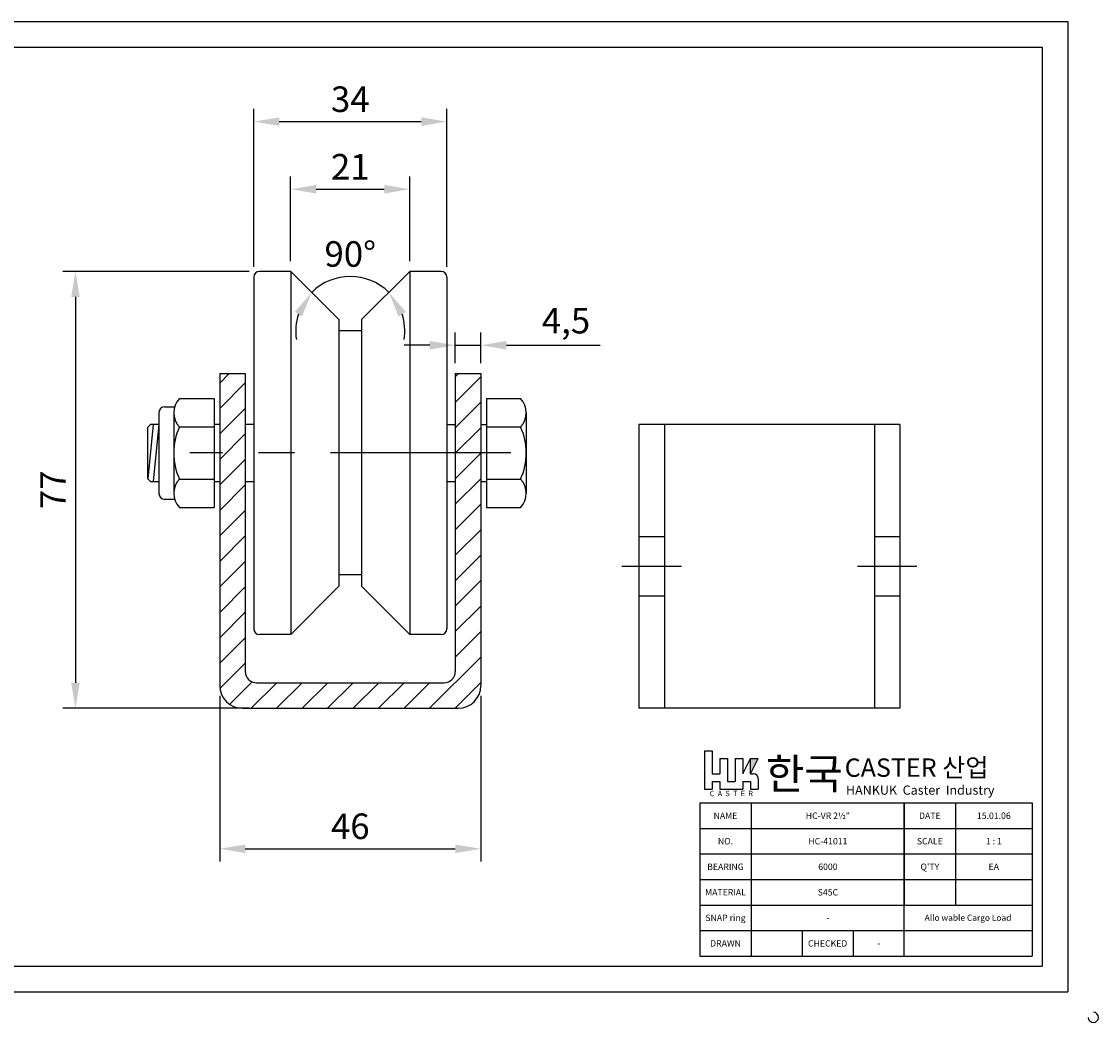
# Model space of a CAD drawing. Units: millimetres. Extents: x 2889 to 3206, y 1367 to 1549.
# Drawn here: x 3016 to 3206, y 1367 to 1543 of the extents above; entities that cross this region are included whole.
import ezdxf

# ---------------------------------------------------------------- set-up
doc = ezdxf.new("R2010")
doc.units = ezdxf.units.MM
doc.linetypes.add('CENTER', pattern=[50.8, 31.75, -6.35, 6.35, -6.35])
doc.linetypes.add('HIDDEN', pattern=[9.525, 6.35, -3.175])
doc.styles.get("Standard").update_dxf_attribs({"font": 'txt.shx', "bigfont": 'whgtxt.shx'})
doc.dimstyles.new('ISO-25', dxfattribs={"dimtxt": 2.5, "dimasz": 2.5, "dimexe": 1.25, "dimexo": 0.625, "dimtad": 1, "dimtxsty": 'Standard', "dimcen": 2.5, "dimadec": 0, "dimazin": 0, "dimtfac": 1, "dimtmove": 0, "dimatfit": 3, "dimfxl": 0, "dimarcsym": 0})

# ---------------------------------------------------------------- blocks, each defined once
blk = doc.blocks.new('*D2')
at = {"color": 3, "lineweight": -2}
for p, q in [((3050.96, 1424.3), (3050.96, 1395.09)), ((3096.96, 1424.3), (3096.96, 1395.09)), ((3055.46, 1397.34), (3092.46, 1397.34))]:
    blk.add_line(p, q, dxfattribs=at)
at = {"color": 3}
for points in [[(3055.46, 1398.09), (3055.46, 1396.59), (3050.96, 1397.34)], [(3092.46, 1398.09), (3092.46, 1396.59), (3096.96, 1397.34)]]:
    blk.add_solid(points, dxfattribs=at)
at = {"layer": 'Defpoints', "color": 0}
for p in [(3050.96, 1426.1), (3096.96, 1426.1), (3096.96, 1397.34)]:
    blk.add_point(p, dxfattribs=at)
at = {"color": 0, "insert": (3073.96, 1400.72), "char_height": 4.5, "attachment_point": 5}
blk.add_mtext('46', dxfattribs=at)
blk = doc.blocks.new('*D6')
at = {"color": 3, "lineweight": -2}
for p, q in [((3056.96, 1499.9), (3056.96, 1527.74)), ((3090.96, 1499.9), (3090.96, 1527.74)), ((3061.46, 1525.49), (3086.46, 1525.49))]:
    blk.add_line(p, q, dxfattribs=at)
at = {"color": 3}
for points in [[(3061.46, 1526.24), (3061.46, 1524.74), (3056.96, 1525.49)], [(3086.46, 1526.24), (3086.46, 1524.74), (3090.96, 1525.49)]]:
    blk.add_solid(points, dxfattribs=at)
at = {"layer": 'Defpoints', "color": 0}
for p in [(3090.96, 1525.49), (3056.96, 1498.1), (3090.96, 1498.1)]:
    blk.add_point(p, dxfattribs=at)
at = {"color": 0, "insert": (3073.96, 1528.86), "char_height": 4.5, "attachment_point": 5}
blk.add_mtext('34', dxfattribs=at)
blk = doc.blocks.new('*D7')
at = {"color": 3, "lineweight": -2}
for p, q in [((3063.46, 1500.9), (3063.46, 1515.83)), ((3084.46, 1500.9), (3084.46, 1515.83)), ((3067.96, 1513.58), (3079.96, 1513.58))]:
    blk.add_line(p, q, dxfattribs=at)
at = {"color": 3}
for points in [[(3067.96, 1514.33), (3067.96, 1512.83), (3063.46, 1513.58)], [(3079.96, 1514.33), (3079.96, 1512.83), (3084.46, 1513.58)]]:
    blk.add_solid(points, dxfattribs=at)
at = {"layer": 'Defpoints', "color": 0}
for p in [(3084.46, 1513.58), (3063.46, 1499.1), (3084.46, 1499.1)]:
    blk.add_point(p, dxfattribs=at)
at = {"color": 0, "insert": (3073.96, 1516.95), "char_height": 4.5, "attachment_point": 5}
blk.add_mtext('21', dxfattribs=at)
blk = doc.blocks.new('*D8')
at = {"color": 3, "lineweight": -2}
for start, end in [(45, 135), (162.0767, 189.1534), (350.8466, 17.9233)]:
    blk.add_arc((3073.96, 1488.6), 9.61, start, end, dxfattribs=at)
at = {"color": 3}
for points in [[(3064.18, 1491.95), (3065.46, 1491.16), (3067.17, 1495.39)], [(3082.47, 1491.16), (3083.75, 1491.95), (3080.76, 1495.39)]]:
    blk.add_solid(points, dxfattribs=at)
at = {"layer": 'Defpoints', "color": 0}
for p in [(3063.46, 1499.1), (3084.46, 1499.1), (3076.45, 1497.88), (3071.96, 1490.6), (3075.96, 1490.6)]:
    blk.add_point(p, dxfattribs=at)
at = {"color": 0, "insert": (3073.96, 1501.58), "char_height": 4.5, "attachment_point": 5}
blk.add_mtext('90°', dxfattribs=at)
blk = doc.blocks.new('*D9')
at = {"color": 3, "lineweight": -2}
for p, q in [((3056.16, 1499.1), (3023.3, 1499.1)), ((3025.55, 1494.6), (3025.55, 1426.6)), ((3056.16, 1422.1), (3023.3, 1422.1))]:
    blk.add_line(p, q, dxfattribs=at)
at = {"color": 3}
for points in [[(3024.8, 1494.6), (3026.3, 1494.6), (3025.55, 1499.1)], [(3024.8, 1426.6), (3026.3, 1426.6), (3025.55, 1422.1)]]:
    blk.add_solid(points, dxfattribs=at)
at = {"layer": 'Defpoints', "color": 0}
for p in [(3057.96, 1499.1), (3025.55, 1422.1), (3057.96, 1422.1)]:
    blk.add_point(p, dxfattribs=at)
at = {"color": 0, "insert": (3022.17, 1460.6), "char_height": 4.5, "attachment_point": 5, "rotation": 90}
blk.add_mtext('77', dxfattribs=at)
blk = doc.blocks.new('*D10')
at = {"color": 3, "lineweight": -2}
for p, q in [((3092.46, 1482.9), (3092.46, 1488.33)), ((3096.96, 1482.9), (3096.96, 1488.33)), ((3087.96, 1486.08), (3083.46, 1486.08)), ((3092.46, 1486.08), (3096.96, 1486.08)), ((3101.46, 1486.08), (3117.96, 1486.08))]:
    blk.add_line(p, q, dxfattribs=at)
at = {"color": 3}
for points in [[(3087.96, 1486.83), (3087.96, 1485.33), (3092.46, 1486.08)], [(3101.46, 1486.83), (3101.46, 1485.33), (3096.96, 1486.08)]]:
    blk.add_solid(points, dxfattribs=at)
at = {"layer": 'Defpoints', "color": 0}
for p in [(3096.96, 1486.08), (3092.46, 1481.1), (3096.96, 1481.1)]:
    blk.add_point(p, dxfattribs=at)
at = {"color": 0, "insert": (3111.96, 1489.83), "char_height": 4.5, "attachment_point": 5}
blk.add_mtext('4,5', dxfattribs=at)

msp = doc.modelspace()

# ---------------------------------------------------------------- hatches: boundary and pattern name
h = msp.add_hatch()
h.set_pattern_fill('ANSI31', color=256, style=0)
h.paths.add_polyline_path([(3055.465, 1481.096), (3050.965, 1481.096), (3050.965, 1467.096), (3055.465, 1467.096)])
h.paths.add_polyline_path([(3055.465, 1467.096), (3050.965, 1467.096), (3050.965, 1426.596), (3050.965, 1426.096, 0.4142136), (3054.965, 1422.096), (3092.965, 1422.096, 0.4142136), (3096.965, 1426.096), (3096.965, 1426.596), (3096.965, 1467.096), (3092.465, 1467.096), (3092.465, 1428.596, -0.4142136), (3090.465, 1426.596), (3057.465, 1426.596, -0.4142136), (3055.465, 1428.596)])
h.paths.add_polyline_path([(3096.965, 1481.096), (3092.465, 1481.096), (3092.465, 1467.096), (3096.965, 1467.096)])
msp.add_hatch(color=1).paths.add_polyline_path([(3145.815, 1413.261), (3144.465, 1413.261), (3144.465, 1410.561)])

# ---------------------------------------------------------------- linework, layer by layer
for p, q in [((2894.355, 1543.131), (3200.355, 1543.131)), ((3200.355, 1543.131), (3200.355, 1372.131)), ((2898.855, 1538.631), (3195.855, 1538.631)), ((3195.855, 1538.631), (3195.855, 1376.631)), ((3063.465, 1499.096), (3057.965, 1499.096)), ((3063.465, 1499.096), (3063.465, 1435.096)), ((3063.465, 1499.096), (3071.965, 1490.596)), ((3084.465, 1499.096), (3075.965, 1490.596)), ((3084.465, 1499.096), (3084.465, 1435.096)), ((3089.965, 1499.096), (3084.465, 1499.096)), ((3056.965, 1498.096), (3056.965, 1436.096)), ((3090.965, 1498.096), (3090.965, 1436.096)), ((3071.965, 1490.596), (3071.965, 1443.596)), ((3075.965, 1490.596), (3075.965, 1443.596)), ((3075.965, 1488.596), (3071.965, 1488.596)), ((3050.965, 1481.096), (3050.965, 1426.596)), ((3050.965, 1481.096), (3055.465, 1481.096)), ((3055.465, 1481.096), (3055.465, 1428.596)), ((3092.465, 1481.096), (3092.465, 1428.596)), ((3092.465, 1481.096), (3096.965, 1481.096)), ((3096.965, 1481.096), (3096.965, 1426.596)), ((3043.865, 1476.696), (3049.965, 1476.696)), ((3049.965, 1476.696), (3049.965, 1457.496)), ((3097.965, 1476.696), (3103.965, 1476.696)), ((3097.965, 1476.696), (3097.965, 1457.496)), ((3040.265, 1474.246), (3040.265, 1459.946)), ((3041.265, 1475.246), (3043.02, 1475.246)), ((3042.865, 1474.196), (3042.865, 1459.996)), ((3104.965, 1474.196), (3104.965, 1459.996)), ((3038.765, 1472.096), (3038.265, 1471.596)), ((3039.265, 1472.096), (3038.31, 1462.55)), ((3040.265, 1472.096), (3038.765, 1472.096)), ((3040.265, 1472.096), (3039.265, 1462.096)), ((3050.965, 1472.096), (3049.965, 1472.096)), ((3056.965, 1472.096), (3055.465, 1472.096)), ((3090.965, 1472.096), (3092.465, 1472.096)), ((3096.965, 1472.096), (3097.965, 1472.096)), ((3124.788, 1472.096), (3124.788, 1422.096)), ((3170.788, 1472.096), (3124.788, 1472.096)), ((3129.288, 1472.096), (3129.288, 1422.096)), ((3166.288, 1472.096), (3166.288, 1422.096)), ((3170.788, 1472.096), (3170.788, 1422.096)), ((3038.265, 1471.596), (3038.265, 1462.596)), ((3043.865, 1471.696), (3049.965, 1471.696)), ((3097.965, 1471.696), (3103.965, 1471.696)), ((3038.765, 1462.096), (3038.265, 1462.596)), ((3038.765, 1462.096), (3040.265, 1462.096)), ((3043.865, 1462.496), (3049.965, 1462.496)), ((3049.965, 1462.096), (3050.965, 1462.096)), ((3055.465, 1462.096), (3056.965, 1462.096)), ((3090.965, 1462.096), (3092.465, 1462.096)), ((3096.965, 1462.096), (3097.965, 1462.096)), ((3097.965, 1462.496), (3103.965, 1462.496)), ((3041.265, 1458.946), (3043.02, 1458.946)), ((3043.865, 1457.496), (3049.965, 1457.496)), ((3097.965, 1457.496), (3103.965, 1457.496)), ((3075.965, 1445.596), (3071.965, 1445.596)), ((3063.465, 1435.096), (3071.965, 1443.596)), ((3084.465, 1435.096), (3075.965, 1443.596)), ((3063.465, 1435.096), (3057.965, 1435.096)), ((3089.965, 1435.096), (3084.465, 1435.096)), ((3050.965, 1426.596), (3050.965, 1426.096)), ((3057.465, 1426.596), (3090.465, 1426.596)), ((3096.965, 1426.596), (3096.965, 1426.096)), ((3054.965, 1422.096), (3092.965, 1422.096)), ((3170.788, 1422.096), (3124.788, 1422.096)), ((3136.365, 1414.611), (3136.365, 1407.861)), ((3136.365, 1414.611), (3137.715, 1414.611)), ((3137.715, 1414.611), (3137.715, 1410.561)), ((3139.065, 1413.261), (3139.065, 1410.561)), ((3139.065, 1413.261), (3140.415, 1413.261)), ((3140.415, 1413.261), (3140.415, 1409.211)), ((3141.765, 1413.261), (3141.765, 1409.211)), ((3141.765, 1413.261), (3143.115, 1413.261)), ((3143.115, 1413.261), (3143.115, 1410.561)), ((3143.115, 1410.561), (3144.465, 1413.261)), ((3144.465, 1413.261), (3145.815, 1413.261)), ((3144.465, 1410.561), (3145.815, 1413.261)), ((3144.465, 1410.561), (3144.465, 1413.261)), ((3137.715, 1410.561), (3139.065, 1410.561)), ((3144.465, 1410.561), (3145.005, 1410.561)), ((3145.815, 1409.751), (3145.815, 1407.861)), ((3136.365, 1407.861), (3137.715, 1407.861)), ((3137.715, 1409.211), (3137.715, 1407.861)), ((3137.715, 1409.211), (3139.065, 1409.211)), ((3139.065, 1409.211), (3139.065, 1407.861)), ((3139.065, 1407.861), (3140.415, 1407.861)), ((3140.415, 1409.211), (3141.765, 1409.211)), ((3140.415, 1407.861), (3143.115, 1407.861)), ((3143.115, 1409.211), (3143.115, 1407.861)), ((3143.115, 1409.211), (3144.465, 1409.211)), ((3144.465, 1409.211), (3144.465, 1407.861)), ((3144.465, 1407.861), (3145.815, 1407.861)), ((3135.555, 1405.431), (3171.555, 1405.431)), ((3135.555, 1405.431), (3135.555, 1378.431)), ((3135.555, 1405.431), (3188.475, 1405.431)), ((3144.555, 1405.431), (3144.555, 1378.431)), ((3144.555, 1405.431), (3144.555, 1378.431)), ((3171.555, 1405.431), (3194.055, 1405.431)), ((3171.555, 1405.431), (3171.555, 1387.431)), ((3171.555, 1378.431), (3171.555, 1405.431)), ((3180.555, 1405.431), (3180.555, 1387.431)), ((3194.055, 1405.431), (3194.055, 1378.431)), ((3135.555, 1400.931), (3171.555, 1400.931)), ((3171.555, 1400.931), (3194.055, 1400.931)), ((3135.555, 1396.431), (3171.555, 1396.431)), ((3171.555, 1396.431), (3194.055, 1396.431)), ((3135.555, 1391.931), (3171.555, 1391.931)), ((3171.555, 1391.931), (3194.055, 1391.931)), ((3135.555, 1387.431), (3171.555, 1387.431)), ((3171.555, 1387.431), (3194.055, 1387.431)), ((3135.555, 1382.931), (3171.555, 1382.931)), ((3153.555, 1382.931), (3153.555, 1378.431)), ((3162.555, 1382.931), (3162.555, 1378.431)), ((3171.555, 1382.931), (3194.055, 1382.931)), ((3194.055, 1384.731), (3194.055, 1378.431)), ((3135.555, 1378.431), (3171.555, 1378.431)), ((3171.555, 1378.431), (3194.055, 1378.431)), ((2898.855, 1376.631), (3195.855, 1376.631)), ((2894.355, 1372.131), (3200.355, 1372.131))]:
    msp.add_line(p, q)
at = {"color": 1, "linetype": 'CENTER'}
for p, q in [((3102.24, 1467.096), (3045.712, 1467.096)), ((3132.288, 1447.096), (3121.788, 1447.096)), ((3173.788, 1447.096), (3163.288, 1447.096))]:
    msp.add_line(p, q, dxfattribs=at)
at = {"color": 2, "linetype": 'HIDDEN'}
for p, q in [((3129.288, 1452.346), (3124.788, 1452.346)), ((3170.788, 1452.346), (3166.288, 1452.346)), ((3129.288, 1441.846), (3124.788, 1441.846)), ((3170.788, 1441.846), (3166.288, 1441.846))]:
    msp.add_line(p, q, dxfattribs=at)
for centre, radius, start, end in [((3057.965, 1498.096), 1, 90, 180), ((3089.965, 1498.096), 1, 0, 90), ((3046.49, 1474.196), 3.625, 136.39718, 223.60282), ((3101.34, 1474.196), 3.625, 316.39718, 43.60282), ((3041.265, 1474.246), 1, 90, 180), ((3053.945, 1467.096), 11.08, 155.47045, 204.52955), ((3093.885, 1467.096), 11.08, 335.47045, 24.52955), ((3046.49, 1459.996), 3.625, 136.39718, 223.60282), ((3101.34, 1459.996), 3.625, 316.39718, 43.60282), ((3041.265, 1459.946), 1, 180, 270), ((3057.965, 1436.096), 1, 180, 270), ((3089.965, 1436.096), 1, 270, 0), ((3057.465, 1428.596), 2, 180, 270), ((3090.465, 1428.596), 2, 270, 0), ((3054.965, 1426.096), 4, 180, 270), ((3092.965, 1426.096), 4, 270, 0), ((3145.005, 1409.751), 0.81, 0, 90), ((3204.855, 1367.631), 0.9, 180, 90)]:
    msp.add_arc(centre, radius, start, end)

# ---------------------------------------------------------------- texts
at = {"attachment_point": 1}
for s, insert, char_height, width in [('{\\fHYdnkB|b0|i0|c129|p18;한국}', (3147.165, 1413.261), 5.4, 13.61203), ('{\\fHYtbrB|b0|i0|c129|p18;\\H0.27778x; \\H3.6x;CASTER 산업}', (3160.777, 1413.261), 3.24, 37.76338), ('{\\fHYnamB|b1|i0|c129|p18; HANKUK  Caster  Industry}', (3160.777, 1408.491), 1.62, 37.76338)]:
    msp.add_mtext(s, dxfattribs=dict(at, insert=insert, char_height=char_height, width=width))
for s, width, heights, insert, char_height, attachment_point in [('{\\fMalgun Gothic|b1|i0|c129|p50;\\C1;C\\C256;  \\C22;A \\C256; \\C2;S \\C256; \\C3;T \\C256; \\C5;E \\C256; \\C196;R}', 35, [0], (3141.09, 1406.614), 0.945, 8), ('HC-VR 2½"', 60, [10], (3158.094, 1403.171), 1.125, 5), ('NAME', 20, [10], (3140.055, 1403.171), 1.125, 5), ('DATE', 20, [10], (3176.055, 1403.171), 1.125, 5), ('15.01.06', 30, [10], (3187.321, 1403.171), 1.125, 5), ('NO.', 20, [10], (3140.055, 1398.671), 1.125, 5), ('HC-41011', 60, [10], (3158.094, 1398.671), 1.125, 5), ('SCALE', 20, [10], (3176.055, 1398.671), 1.125, 5), ('1 : 1', 30, [10], (3187.321, 1398.671), 1.125, 5), ('BEARING', 20, [10], (3140.055, 1394.171), 1.125, 5), ('6000', 60, [10], (3158.094, 1394.171), 1.125, 5), ("Q'TY", 20, [10], (3176.055, 1394.171), 1.125, 5), ('EA', 30, [10], (3187.321, 1394.171), 1.125, 5), ('MATERIAL', 20, [10], (3140.055, 1389.671), 1.125, 5), ('S45C', 60, [10], (3158.094, 1389.671), 1.125, 5), ('SNAP ring', 20, [10], (3140.055, 1385.171), 1.125, 5), ('-', 60, [10], (3158.094, 1385.171), 1.125, 5), ('Allo wable Cargo Load', 50.0335, [10], (3182.78, 1385.19), 1.08, 5), ('DRAWN', 20, [10], (3140.055, 1380.671), 1.125, 5), ('CHECKED', 20, [10], (3158.055, 1380.671), 1.125, 5), ('-', 20, [10], (3167.055, 1380.671), 1.125, 5)]:
    msp.add_mtext_dynamic_manual_height_columns(s, width=width, gutter_width=12.5, heights=heights, dxfattribs=dict(insert=insert, char_height=char_height, attachment_point=attachment_point))

# ---------------------------------------------------------------- dimensions: what is measured, and where the dimension line sits
for base, p1, p2, picture, middle in [((3090.965, 1525.487), (3056.965, 1498.096), (3090.965, 1498.096), '*D6', (3073.965, 1525.487)), ((3084.465, 1513.579), (3063.465, 1499.096), (3084.465, 1499.096), '*D7', (3073.965, 1513.579))]:
    dim = msp.add_linear_dim(base=base, p1=p1, p2=p2, dimstyle='ISO-25', override={"dimscale": 1.8, "dimexo": 1, "dimclrd": 3, "dimclre": 3})
    dim.commit()
    dim.dimension.update_dxf_attribs({"geometry": picture, "text_midpoint": middle, "dimtype": 160})
dim = msp.add_angular_dim_2l(base=(3076.452, 1497.88), line1=((3084.465, 1499.096), (3075.965, 1490.596)), line2=((3063.465, 1499.096), (3071.965, 1490.596)), dimstyle='ISO-25', override={"dimscale": 1.8, "dimexo": 1, "dimclrd": 3, "dimclre": 3})
dim.commit()
dim.dimension.update_dxf_attribs({"geometry": '*D8', "text_midpoint": (3073.965, 1501.582)})
dim = msp.add_linear_dim(base=(3025.55, 1422.096), p1=(3057.965, 1499.096), p2=(3057.965, 1422.096), angle=90, dimstyle='ISO-25', override={"dimscale": 1.8, "dimexo": 1, "dimclrd": 3, "dimclre": 3})
dim.commit()
dim.dimension.update_dxf_attribs({"geometry": '*D9', "text_midpoint": (3022.175, 1460.596)})
for base, p1, p2, picture, middle in [((3096.965, 1486.084), (3092.465, 1481.096), (3096.965, 1481.096), '*D10', (3111.965, 1489.834)), ((3096.965, 1397.344), (3050.965, 1426.096), (3096.965, 1426.096), '*D2', (3073.965, 1400.719))]:
    dim = msp.add_linear_dim(base=base, p1=p1, p2=p2, dimstyle='ISO-25', override={"dimscale": 1.8, "dimexo": 1, "dimclrd": 3, "dimclre": 3})
    dim.commit()
    dim.dimension.update_dxf_attribs({"geometry": picture, "text_midpoint": middle})

doc.saveas('drawing.dxf')
